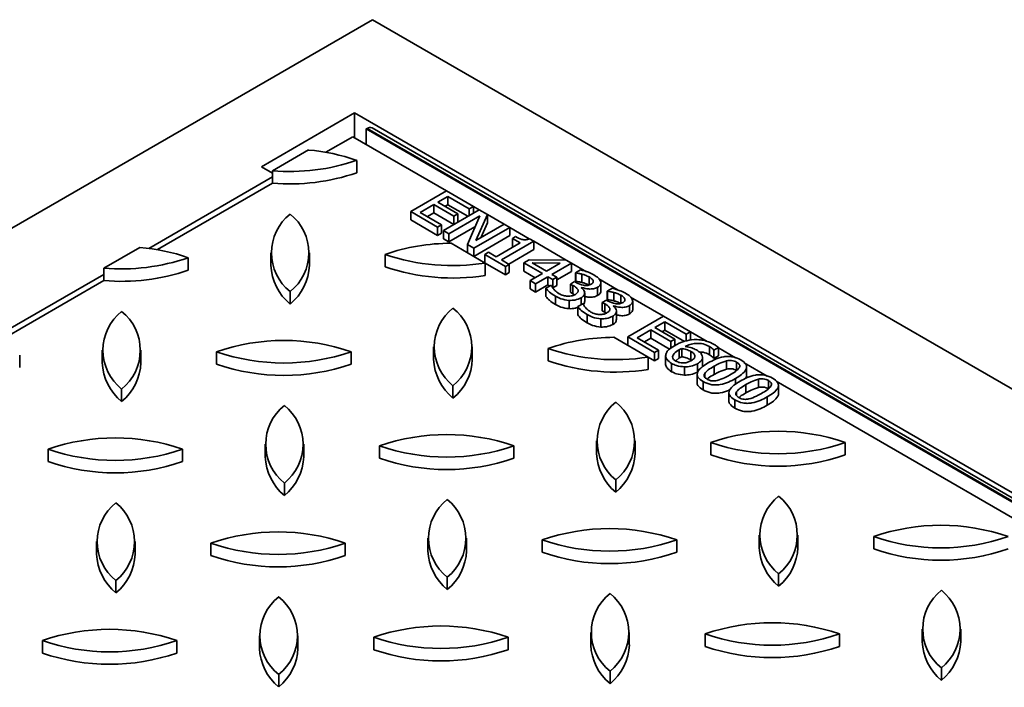
# Model space of a CAD drawing. Units: millimetres. Extents: x 126 to 2077, y 26 to 2964.
# Drawn here: x 1505 to 1699, y 1140 to 1272 of the extents above; entities that cross this region are included whole.
import ezdxf

# ---------------------------------------------------------------- set-up
doc = ezdxf.new("R2010")
doc.units = ezdxf.units.MM
doc.header["$LTSCALE"] = 10
doc.layers.add('DUENN', color=4, linetype='Continuous')
doc.layers.add('DUENN-18', color=94, linetype='Continuous')

msp = doc.modelspace()

# ---------------------------------------------------------------- linework, layer by layer
at = {"color": 7, "linetype": 'Continuous', "lineweight": 35}
for p, q in [((1574.88, 1271.85), (1304.16, 1115.57)), ((1963.79, 1047.34), (1574.88, 1271.85)), ((1571.35, 1253.48), (1552.96, 1242.87)), ((1931.97, 1045.3), (1571.35, 1253.48)), ((1571.35, 1248.58), (1571.35, 1253.48)), ((1573.82, 1250.42), (1573.65, 1250.32)), ((1573.65, 1247.26), (1573.65, 1250.32)), ((1927.67, 1046.82), (1574.82, 1250.52)), ((1570.99, 1248.79), (1565.7, 1245.73)), ((1589.48, 1238.12), (1570.99, 1248.79)), ((1562.23, 1246.18), (1555.14, 1242.08)), ((1552.96, 1242.87), (1555.14, 1241.61)), ((1571.77, 1244.14), (1571.77, 1241.69)), ((1555.14, 1240.86), (1530.79, 1226.8)), ((1555.14, 1242.08), (1555.14, 1239.63)), ((1555.14, 1239.63), (1532.47, 1226.55)), ((1595.92, 1234.4), (1594.76, 1235.07)), ((1600.84, 1231.55), (1597.53, 1233.47)), ((1605.79, 1228.7), (1601.92, 1230.93)), ((1529, 1226.99), (1521.91, 1222.9)), ((1597.11, 1223.91), (1590.37, 1227.81)), ((1613.06, 1224.5), (1606.66, 1228.19)), ((1554.83, 1225.92), (1554.83, 1223.47)), ((1562.43, 1223.47), (1562.43, 1225.92)), ((1577.38, 1225.61), (1577.38, 1223.16)), ((1538.54, 1224.96), (1538.54, 1222.51)), ((1597.11, 1223.91), (1597.11, 1221.46)), ((1617.05, 1222.2), (1614.09, 1223.91)), ((1521.91, 1221.67), (1497.55, 1207.61)), ((1521.91, 1222.9), (1521.91, 1220.45)), ((1521.91, 1220.45), (1499.23, 1207.36)), ((1623.31, 1218.58), (1619.51, 1220.78)), ((1558.63, 1218.27), (1558.63, 1215.82)), ((1632.26, 1213.42), (1625.77, 1217.16)), ((1640.83, 1208.47), (1637.54, 1210.37)), ((1622.47, 1209.27), (1629.21, 1205.38)), ((1505.31, 1205.77), (1505.31, 1203.32)), ((1521.6, 1206.73), (1521.6, 1204.28)), ((1529.2, 1204.28), (1529.2, 1206.73)), ((1544.14, 1206.43), (1544.14, 1203.98)), ((1570.64, 1206.43), (1570.64, 1203.98)), ((1586.93, 1207.39), (1586.93, 1204.94)), ((1594.53, 1204.94), (1594.53, 1207.39)), ((1609.48, 1207.08), (1609.48, 1204.63)), ((1642.2, 1206.75), (1642.15, 1206.78)), ((1646.43, 1205.24), (1643.08, 1207.17)), ((1629.21, 1205.38), (1629.21, 1202.93)), ((1652.69, 1201.62), (1648.16, 1204.24)), ((1738.93, 1151.84), (1654.43, 1200.62)), ((1525.4, 1199.08), (1525.4, 1196.63)), ((1590.73, 1199.74), (1590.73, 1197.29)), ((1553.7, 1188.2), (1553.7, 1185.75)), ((1561.3, 1185.75), (1561.3, 1188.2)), ((1619.04, 1188.85), (1619.04, 1186.4)), ((1626.64, 1186.4), (1626.64, 1188.85)), ((1641.58, 1188.55), (1641.58, 1186.1)), ((1668.08, 1188.55), (1668.08, 1186.1)), ((1510.91, 1187.24), (1510.91, 1184.79)), ((1537.41, 1187.24), (1537.41, 1184.79)), ((1576.25, 1187.89), (1576.25, 1185.44)), ((1602.75, 1187.89), (1602.75, 1185.44)), ((1557.5, 1180.55), (1557.5, 1178.1)), ((1622.84, 1181.2), (1622.84, 1178.76)), ((1520.47, 1169.02), (1520.47, 1166.57)), ((1528.07, 1166.57), (1528.07, 1169.02)), ((1543.01, 1168.71), (1543.01, 1166.26)), ((1569.51, 1168.71), (1569.51, 1166.26)), ((1585.8, 1169.67), (1585.8, 1167.22)), ((1593.4, 1167.22), (1593.4, 1169.67)), ((1608.35, 1169.36), (1608.35, 1166.91)), ((1634.85, 1169.36), (1634.85, 1166.91)), ((1651.14, 1170.32), (1651.14, 1167.87)), ((1658.74, 1167.87), (1658.74, 1170.32)), ((1673.69, 1170.02), (1673.69, 1167.57)), ((1524.27, 1161.37), (1524.27, 1158.92)), ((1589.6, 1162.02), (1589.6, 1159.57)), ((1654.94, 1162.67), (1654.94, 1160.22)), ((1683.24, 1151.79), (1683.24, 1149.34)), ((1690.84, 1149.34), (1690.84, 1151.79)), ((1509.78, 1149.52), (1509.78, 1147.07)), ((1536.28, 1149.52), (1536.28, 1147.07)), ((1552.57, 1150.48), (1552.57, 1148.03)), ((1560.17, 1148.03), (1560.17, 1150.48)), ((1575.12, 1150.18), (1575.12, 1147.73)), ((1601.62, 1150.18), (1601.62, 1147.73)), ((1617.91, 1151.14), (1617.91, 1148.69)), ((1625.51, 1148.69), (1625.51, 1151.14)), ((1640.45, 1150.83), (1640.45, 1148.38)), ((1666.95, 1150.83), (1666.95, 1148.38)), ((1621.71, 1143.49), (1621.71, 1141.04)), ((1687.04, 1144.14), (1687.04, 1141.69)), ((1556.37, 1142.83), (1556.37, 1140.38))]:
    msp.add_line(p, q, dxfattribs=at)
for centre, radius, start, end in [((1574.41, 1249.6), 1.01, 65.6929, 125.6176), ((1559.17, 1208.39), 37.91, 70.5736, 85.358), ((1558.59, 1282.4), 40.46, 265.1083, 289.0161), ((1558.59, 1279.95), 40.46, 265.1083, 289.0161), ((1564.7, 1225.92), 9.76, 128.4305, 231.5695), ((1552.56, 1225.92), 9.76, 308.4305, 51.5695), ((1525.93, 1189.2), 37.91, 70.5736, 85.358), ((1590.33, 1188.43), 39.37, 89.9537, 109.2131), ((1590.66, 1264.41), 41.01, 251.1016, 279.0491), ((1525.36, 1263.21), 40.46, 265.1083, 289.0161), ((1565.38, 1223.94), 10.56, 182.5529, 230.2828), ((1552.05, 1223.86), 10.39, 309.3016, 357.8627), ((1590.66, 1261.96), 41.01, 251.1016, 279.0491), ((1525.36, 1260.76), 40.46, 265.1083, 289.0161), ((1531.47, 1206.73), 9.76, 128.4305, 231.5695), ((1519.33, 1206.73), 9.76, 308.4305, 51.5695), ((1596.8, 1207.39), 9.76, 128.4305, 231.5695), ((1584.67, 1207.39), 9.76, 308.4305, 51.5695), ((1557.39, 1167.98), 40.67, 70.9856, 109.0144), ((1622.44, 1169.9), 39.37, 89.9537, 109.2131), ((1557.39, 1244.88), 40.67, 250.9856, 289.0144), ((1622.76, 1245.88), 41.01, 251.1016, 279.0491), ((1532.14, 1204.75), 10.56, 182.5529, 230.2828), ((1518.82, 1204.67), 10.39, 309.3016, 357.8627), ((1557.39, 1242.43), 40.67, 250.9856, 289.0144), ((1597.48, 1205.41), 10.56, 182.5529, 230.2828), ((1584.16, 1205.32), 10.39, 309.3016, 357.8627), ((1622.76, 1243.43), 41.01, 251.1016, 279.0491), ((1628.91, 1188.85), 9.76, 128.4305, 231.5695), ((1616.77, 1188.85), 9.76, 308.4305, 51.5695), ((1563.57, 1188.2), 9.76, 128.4305, 231.5695), ((1551.43, 1188.2), 9.76, 308.4305, 51.5695), ((1589.5, 1149.45), 40.67, 70.9856, 109.0144), ((1654.83, 1150.1), 40.67, 70.9856, 109.0144), ((1524.16, 1148.79), 40.67, 70.9856, 109.0144), ((1654.83, 1227), 40.67, 250.9856, 289.0144), ((1524.16, 1225.69), 40.67, 250.9856, 289.0144), ((1589.5, 1226.34), 40.67, 250.9856, 289.0144), ((1629.58, 1186.87), 10.56, 182.5529, 230.2828), ((1616.26, 1186.79), 10.39, 309.3016, 357.8627), ((1524.16, 1223.24), 40.67, 250.9856, 289.0144), ((1564.25, 1186.22), 10.56, 182.5529, 230.2828), ((1550.92, 1186.14), 10.39, 309.3016, 357.8627), ((1589.5, 1223.89), 40.67, 250.9856, 289.0144), ((1654.83, 1224.55), 40.67, 250.9856, 289.0144), ((1530.34, 1169.02), 9.76, 128.4305, 231.5695), ((1518.2, 1169.02), 9.76, 308.4305, 51.5695), ((1595.67, 1169.67), 9.76, 128.4305, 231.5695), ((1583.53, 1169.67), 9.76, 308.4305, 51.5695), ((1661.01, 1170.32), 9.76, 128.4305, 231.5695), ((1648.87, 1170.32), 9.76, 308.4305, 51.5695), ((1556.26, 1130.26), 40.67, 70.9856, 109.0144), ((1621.6, 1130.91), 40.67, 70.9856, 109.0144), ((1686.94, 1131.57), 40.67, 70.9856, 109.0144), ((1556.26, 1207.16), 40.67, 250.9856, 289.0144), ((1621.6, 1207.81), 40.67, 250.9856, 289.0144), ((1686.94, 1208.46), 40.67, 250.9856, 289.0144), ((1596.35, 1167.69), 10.56, 182.5529, 230.2828), ((1583.03, 1167.61), 10.39, 309.3016, 357.8627), ((1621.6, 1205.36), 40.67, 250.9856, 289.0144), ((1661.68, 1168.34), 10.56, 182.5529, 230.2828), ((1648.36, 1168.26), 10.39, 309.3016, 357.8627), ((1686.94, 1206.02), 40.67, 250.9856, 289.0144), ((1531.01, 1167.04), 10.56, 182.5529, 230.2828), ((1517.69, 1166.95), 10.39, 309.3016, 357.8627), ((1556.26, 1204.71), 40.67, 250.9856, 289.0144), ((1693.11, 1151.79), 9.76, 128.4305, 231.5695), ((1680.97, 1151.79), 9.76, 308.4305, 51.5695), ((1562.44, 1150.48), 9.76, 128.4305, 231.5695), ((1550.3, 1150.48), 9.76, 308.4305, 51.5695), ((1627.78, 1151.14), 9.76, 128.4305, 231.5695), ((1615.64, 1151.14), 9.76, 308.4305, 51.5695), ((1523.03, 1111.07), 40.67, 70.9856, 109.0144), ((1588.37, 1111.73), 40.67, 70.9856, 109.0144), ((1653.7, 1112.38), 40.67, 70.9856, 109.0144), ((1523.03, 1187.97), 40.67, 250.9856, 289.0144), ((1588.37, 1188.63), 40.67, 250.9856, 289.0144), ((1653.7, 1189.28), 40.67, 250.9856, 289.0144), ((1693.79, 1149.81), 10.56, 182.5529, 230.2828), ((1680.46, 1149.73), 10.39, 309.3016, 357.8627), ((1563.11, 1148.5), 10.56, 182.5529, 230.2828), ((1549.79, 1148.42), 10.39, 309.3016, 357.8627), ((1588.37, 1186.18), 40.67, 250.9856, 289.0144), ((1628.45, 1149.16), 10.56, 182.5529, 230.2828), ((1615.13, 1149.07), 10.39, 309.3016, 357.8627), ((1653.7, 1186.83), 40.67, 250.9856, 289.0144), ((1523.03, 1185.52), 40.67, 250.9856, 289.0144)]:
    msp.add_arc(centre, radius, start, end, dxfattribs=at)
at = {"layer": 'DUENN', "color": 4, "linetype": 'Continuous', "lineweight": 35}
for p, q in [((1582.41, 1234.03), (1589.48, 1238.12)), ((1589.75, 1237.03), (1587.78, 1235.89)), ((1589.48, 1238.12), (1594.76, 1235.07)), ((1593.95, 1234.6), (1589.75, 1237.03)), ((1589.75, 1237.03), (1589.75, 1235.4)), ((1586.97, 1235.43), (1584.29, 1233.88)), ((1590.91, 1233.16), (1586.97, 1235.43)), ((1586.97, 1235.43), (1586.97, 1233.8)), ((1587.78, 1235.89), (1591.71, 1233.62)), ((1589.75, 1235.4), (1589.19, 1235.08)), ((1593.7, 1233.11), (1589.75, 1235.4)), ((1594.76, 1235.07), (1593.95, 1234.6)), ((1594.76, 1235.07), (1594.76, 1233.72)), ((1582.41, 1234.03), (1582.41, 1232.4)), ((1587.69, 1230.99), (1582.41, 1234.03)), ((1584.29, 1233.88), (1588.49, 1231.45)), ((1586.97, 1233.8), (1585.7, 1233.06)), ((1590.91, 1231.52), (1586.97, 1233.8)), ((1588.85, 1230.31), (1595.92, 1234.4)), ((1596.02, 1233.21), (1589.92, 1229.69)), ((1591.71, 1233.62), (1590.91, 1233.16)), ((1590.91, 1233.16), (1590.91, 1231.52)), ((1591.71, 1233.62), (1591.71, 1231.99)), ((1593.57, 1227.59), (1596.02, 1233.21)), ((1593.95, 1234.6), (1593.95, 1233.26)), ((1597.53, 1233.47), (1595.25, 1228.32)), ((1595.92, 1234.4), (1597.53, 1233.47)), ((1597.53, 1233.47), (1597.53, 1231.84)), ((1587.69, 1229.35), (1582.41, 1232.4)), ((1588.49, 1231.45), (1587.69, 1230.99)), ((1587.69, 1230.99), (1587.69, 1229.35)), ((1588.49, 1231.45), (1588.49, 1229.82)), ((1595.07, 1231.03), (1589.92, 1228.06)), ((1591.71, 1231.99), (1590.91, 1231.52)), ((1601.92, 1230.93), (1594.85, 1226.85)), ((1595.25, 1228.32), (1600.84, 1231.55)), ((1597.53, 1231.84), (1596.22, 1228.88)), ((1600.84, 1231.55), (1601.92, 1230.93)), ((1601.92, 1230.93), (1601.92, 1229.3)), ((1588.49, 1229.82), (1587.69, 1229.35)), ((1589.92, 1229.69), (1588.85, 1230.31)), ((1588.85, 1230.31), (1588.85, 1228.68)), ((1589.92, 1229.69), (1589.92, 1228.06)), ((1601.92, 1229.3), (1594.85, 1225.22)), ((1602.46, 1228.76), (1603.08, 1229.13)), ((1589.92, 1228.06), (1588.85, 1228.68)), ((1594.85, 1226.85), (1593.57, 1227.59)), ((1593.57, 1227.59), (1593.57, 1225.96)), ((1599.23, 1225.15), (1603.98, 1227.89)), ((1606.66, 1228.2), (1600.31, 1224.53)), ((1603.98, 1227.89), (1602.46, 1228.76)), ((1602.46, 1228.76), (1602.46, 1227.13)), ((1602.56, 1227.07), (1602.46, 1227.13)), ((1605.8, 1228.7), (1606.66, 1228.2)), ((1606.66, 1228.2), (1606.66, 1226.56)), ((1594.85, 1226.85), (1594.85, 1225.22)), ((1597, 1225.61), (1597.71, 1226.02)), ((1597, 1225.61), (1597, 1223.98)), ((1601.11, 1223.23), (1597, 1225.61)), ((1597.71, 1226.02), (1599.23, 1225.15)), ((1606.66, 1226.56), (1601.72, 1223.71)), ((1601.11, 1221.6), (1597.11, 1223.91)), ((1600.31, 1224.53), (1601.83, 1223.65)), ((1601.83, 1223.65), (1601.11, 1223.23)), ((1601.11, 1223.23), (1601.11, 1221.6)), ((1601.83, 1223.65), (1601.83, 1222.02)), ((1604.69, 1223.96), (1605.73, 1224.56)), ((1608.36, 1221.84), (1604.69, 1223.96)), ((1604.69, 1223.96), (1604.69, 1222.33)), ((1605.73, 1224.56), (1613.06, 1224.5)), ((1611.89, 1223.87), (1606.37, 1223.92)), ((1606.37, 1223.92), (1609.17, 1222.3)), ((1609.17, 1222.3), (1611.89, 1223.87)), ((1614.09, 1223.91), (1610.24, 1221.68)), ((1613.06, 1224.5), (1614.09, 1223.91)), ((1614.09, 1223.91), (1614.09, 1222.27)), ((1601.83, 1222.02), (1601.11, 1221.6)), ((1606.95, 1221.02), (1604.69, 1222.33)), ((1605.95, 1220.44), (1608.36, 1221.84)), ((1609.44, 1221.22), (1607.02, 1219.82)), ((1610.42, 1220.65), (1609.44, 1221.22)), ((1609.44, 1221.22), (1609.44, 1219.59)), ((1610.24, 1221.68), (1611.23, 1221.12)), ((1614.09, 1222.27), (1611.23, 1220.62)), ((1614.9, 1221.99), (1615.89, 1222.57)), ((1614.96, 1221.96), (1614.9, 1221.99)), ((1614.9, 1221.99), (1614.9, 1220.36)), ((1614.96, 1221.96), (1614.96, 1220.32)), ((1616.17, 1221.72), (1616.17, 1220.09)), ((1617.58, 1221.17), (1617.58, 1219.54)), ((1607.02, 1219.82), (1605.95, 1220.44)), ((1605.95, 1220.44), (1605.95, 1218.81)), ((1607.02, 1219.82), (1607.02, 1218.19)), ((1609.44, 1219.59), (1607.02, 1218.19)), ((1609.07, 1218.94), (1610.06, 1219.51)), ((1609.81, 1219.37), (1609.44, 1219.59)), ((1610.06, 1219.51), (1610.14, 1219.47)), ((1611.23, 1221.12), (1610.42, 1220.65)), ((1610.42, 1220.65), (1610.42, 1219.02)), ((1611.23, 1219.48), (1610.42, 1219.02)), ((1611.23, 1221.12), (1611.23, 1219.48)), ((1613.91, 1219.77), (1614.72, 1220.24)), ((1614.39, 1219.5), (1613.91, 1219.77)), ((1613.91, 1219.77), (1613.91, 1218.14)), ((1614.39, 1219.5), (1614.39, 1217.86)), ((1614.72, 1220.24), (1615.09, 1220.03)), ((1614.96, 1220.32), (1614.9, 1220.36)), ((1618.36, 1220.46), (1618.36, 1220.2)), ((1619.9, 1218.37), (1619.9, 1220)), ((1607.02, 1218.19), (1605.95, 1218.81)), ((1609.07, 1218.94), (1609.07, 1217.31)), ((1610.93, 1217.36), (1610.93, 1215.73)), ((1614.39, 1217.86), (1613.91, 1218.14)), ((1614.69, 1217.67), (1614.39, 1217.86)), ((1615.4, 1218.62), (1615.4, 1218.31)), ((1616.11, 1219.09), (1616.04, 1219.05)), ((1616.72, 1216.36), (1616.72, 1217.99)), ((1619.25, 1219.13), (1619.25, 1217.5)), ((1621.16, 1218.38), (1622.16, 1218.95)), ((1621.23, 1218.34), (1621.16, 1218.38)), ((1621.16, 1218.38), (1621.16, 1216.74)), ((1621.23, 1218.34), (1621.23, 1216.71)), ((1622.44, 1218.1), (1622.44, 1216.47)), ((1623.85, 1217.55), (1623.85, 1215.92)), ((1613.65, 1216.55), (1613.65, 1214.92)), ((1615.33, 1215.32), (1616.33, 1215.9)), ((1615.33, 1215.32), (1615.33, 1213.69)), ((1615.99, 1217.04), (1615.99, 1215.7)), ((1616.33, 1215.9), (1616.41, 1215.85)), ((1620.18, 1216.16), (1620.98, 1216.62)), ((1620.66, 1215.88), (1620.18, 1216.16)), ((1620.18, 1216.16), (1620.18, 1214.52)), ((1620.66, 1215.88), (1620.66, 1214.25)), ((1620.98, 1216.62), (1621.35, 1216.41)), ((1621.23, 1216.71), (1621.16, 1216.74)), ((1622.37, 1215.47), (1622.3, 1215.43)), ((1624.62, 1216.84), (1624.62, 1216.59)), ((1625.52, 1215.52), (1625.52, 1213.88)), ((1626.17, 1214.75), (1626.17, 1216.38)), ((1617.19, 1213.75), (1617.19, 1212.11)), ((1620.66, 1214.25), (1620.18, 1214.52)), ((1620.96, 1214.05), (1620.66, 1214.25)), ((1621.66, 1215.01), (1621.66, 1214.7)), ((1622.25, 1213.43), (1622.25, 1211.79)), ((1622.99, 1212.74), (1622.99, 1214.37)), ((1625.19, 1209.34), (1632.26, 1213.42)), ((1632.26, 1213.42), (1637.54, 1210.37)), ((1619.91, 1212.93), (1619.91, 1211.3)), ((1632.53, 1212.33), (1630.56, 1211.2)), ((1636.74, 1209.9), (1632.53, 1212.33)), ((1632.53, 1212.33), (1632.53, 1210.7)), ((1629.75, 1210.73), (1627.07, 1209.18)), ((1633.69, 1208.46), (1629.75, 1210.73)), ((1629.75, 1210.73), (1629.75, 1209.1)), ((1630.56, 1211.2), (1634.5, 1208.92)), ((1632.53, 1210.7), (1631.97, 1210.38)), ((1636.37, 1208.48), (1632.53, 1210.7)), ((1637.54, 1210.37), (1636.74, 1209.9)), ((1636.74, 1209.9), (1636.74, 1208.55)), ((1637.54, 1210.37), (1637.54, 1208.74)), ((1625.19, 1209.34), (1625.19, 1207.7)), ((1630.47, 1206.29), (1625.19, 1209.34)), ((1627.07, 1209.18), (1631.28, 1206.75)), ((1629.75, 1209.1), (1628.48, 1208.36)), ((1633.46, 1206.96), (1629.75, 1209.1)), ((1634.5, 1208.92), (1633.69, 1208.46)), ((1633.69, 1208.46), (1633.69, 1207.12)), ((1634.5, 1208.92), (1634.5, 1207.67)), ((1631.28, 1206.75), (1630.47, 1206.29)), ((1630.47, 1206.29), (1630.47, 1204.65)), ((1631.28, 1206.75), (1631.28, 1205.12)), ((1632.66, 1205.64), (1632.66, 1204)), ((1635.36, 1206.83), (1635.36, 1205.2)), ((1635.83, 1207.08), (1635.83, 1205.45)), ((1637.66, 1206.48), (1637.66, 1204.84)), ((1638.44, 1205.74), (1638.44, 1205.39)), ((1641.3, 1207.48), (1641.3, 1205.84)), ((1642.15, 1206.78), (1642.15, 1205.15)), ((1643.08, 1207.26), (1642.2, 1206.75)), ((1642.2, 1206.75), (1642.2, 1205.12)), ((1643.08, 1205.63), (1642.2, 1205.12)), ((1643.08, 1207.26), (1643.08, 1205.63)), ((1630.47, 1204.65), (1629.21, 1205.38)), ((1631.28, 1205.12), (1630.47, 1204.65)), ((1632.66, 1205.57), (1632.66, 1203.93)), ((1633.84, 1204.14), (1633.84, 1202.5)), ((1635.36, 1205.2), (1634.65, 1204.67)), ((1638.95, 1204.05), (1638.95, 1202.42)), ((1639.96, 1203.66), (1639.96, 1205.3)), ((1642.2, 1205.12), (1642.15, 1205.15)), ((1644.69, 1204.65), (1644.69, 1203.02)), ((1646.67, 1204.37), (1646.67, 1202.74)), ((1636.37, 1203.46), (1636.37, 1201.83)), ((1638.88, 1201.97), (1638.88, 1200.34)), ((1640.38, 1202.17), (1640.38, 1201.43)), ((1642.24, 1203.57), (1642.24, 1201.94)), ((1648.63, 1201.8), (1648.63, 1203.43)), ((1640.05, 1200.55), (1640.05, 1198.92)), ((1646.45, 1201.15), (1646.45, 1200.03)), ((1648.5, 1199.95), (1648.5, 1198.32)), ((1650.96, 1201.04), (1650.96, 1199.4)), ((1652.94, 1200.76), (1652.94, 1199.12)), ((1654.9, 1198.18), (1654.9, 1199.82)), ((1645.15, 1198.35), (1645.15, 1196.72)), ((1646.65, 1198.55), (1646.65, 1197.81)), ((1646.31, 1196.93), (1646.31, 1195.3)), ((1652.72, 1197.53), (1652.72, 1195.9))]:
    msp.add_line(p, q, dxfattribs=at)
for points, knots in [([(1603.08, 1229.13), (1603.47, 1228.91), (1603.95, 1228.65), (1604.7, 1228.48), (1605.24, 1228.47), (1605.57, 1228.61), (1605.8, 1228.7)], [0, 0, 0, 0, 0.500735, 0.626135, 0.751203, 1, 1, 1, 1]), ([(1616.17, 1221.72), (1615.95, 1221.77), (1615.56, 1221.87), (1615.14, 1221.93), (1614.96, 1221.96)], [0, 0, 0, 0, 0.559853, 1, 1, 1, 1]), ([(1615.89, 1222.57), (1616.42, 1222.42), (1617.37, 1222.15), (1618.15, 1221.75), (1618.5, 1221.57)], [0, 0, 0, 0, 0.559793, 1, 1, 1, 1]), ([(1617.58, 1221.17), (1617.34, 1221.29), (1616.91, 1221.51), (1616.4, 1221.65), (1616.17, 1221.72)], [0, 0, 0, 0, 0.559657, 1, 1, 1, 1]), ([(1618.36, 1220.46), (1618.26, 1220.61), (1618.07, 1220.87), (1617.73, 1221.08), (1617.58, 1221.17)], [0, 0, 0, 0, 0.55855, 1, 1, 1, 1]), ([(1618.5, 1221.57), (1618.83, 1221.37), (1619.43, 1221), (1619.71, 1220.53), (1619.84, 1220.33)], [0, 0, 0, 0, 0.5604099, 1, 1, 1, 1]), ([(1610.14, 1219.47), (1610.33, 1219.14), (1610.66, 1218.55), (1611.35, 1218.08), (1611.65, 1217.87)], [0, 0, 0, 0, 0.560031, 1, 1, 1, 1]), ([(1615.4, 1218.62), (1615.26, 1218.81), (1615.01, 1219.13), (1614.58, 1219.38), (1614.39, 1219.5)], [0, 0, 0, 0, 0.558275, 1, 1, 1, 1]), ([(1616.17, 1220.09), (1615.95, 1220.14), (1615.56, 1220.23), (1615.14, 1220.3), (1614.96, 1220.32)], [0, 0, 0, 0, 0.559853, 1, 1, 1, 1]), ([(1615.09, 1220.03), (1615.52, 1219.82), (1616.06, 1219.55), (1616.88, 1219.47), (1617.45, 1219.5), (1617.78, 1219.65), (1618, 1219.76)], [0, 0, 0, 0, 0.49893, 0.624804, 0.750562, 1, 1, 1, 1]), ([(1617.58, 1219.54), (1617.34, 1219.66), (1616.91, 1219.87), (1616.4, 1220.02), (1616.17, 1220.09)], [0, 0, 0, 0, 0.559657, 1, 1, 1, 1]), ([(1618, 1219.76), (1618.08, 1219.81), (1618.25, 1219.92), (1618.41, 1220.16), (1618.38, 1220.35), (1618.36, 1220.46)], [0, 0, 0, 0, 0.2807574, 0.5609241, 1, 1, 1, 1]), ([(1619.84, 1220.33), (1619.87, 1220.21), (1619.94, 1219.97), (1619.81, 1219.53), (1619.46, 1219.28), (1619.25, 1219.13)], [0, 0, 0, 0, 0.280834, 0.561272, 1, 1, 1, 1]), ([(1610.93, 1217.36), (1610.51, 1217.63), (1609.77, 1218.11), (1609.28, 1218.69), (1609.07, 1218.94)], [0, 0, 0, 0, 0.559915, 1, 1, 1, 1]), ([(1610.93, 1215.73), (1610.51, 1216), (1609.77, 1216.48), (1609.28, 1217.05), (1609.07, 1217.31)], [0, 0, 0, 0, 0.559915, 1, 1, 1, 1]), ([(1613.65, 1216.55), (1613.07, 1216.63), (1612.04, 1216.76), (1611.27, 1217.18), (1610.93, 1217.36)], [0, 0, 0, 0, 0.558183, 1, 1, 1, 1]), ([(1611.65, 1217.87), (1611.92, 1217.73), (1612.4, 1217.48), (1613.03, 1217.41), (1613.31, 1217.37)], [0, 0, 0, 0, 0.561072, 1, 1, 1, 1]), ([(1613.31, 1217.37), (1613.64, 1217.39), (1614.24, 1217.41), (1614.68, 1217.64), (1614.87, 1217.74)], [0, 0, 0, 0, 0.5586905, 1, 1, 1, 1]), ([(1614.87, 1217.74), (1615.09, 1217.89), (1615.47, 1218.14), (1615.42, 1218.48), (1615.4, 1218.62)], [0, 0, 0, 0, 0.560232, 1, 1, 1, 1]), ([(1616.71, 1218.14), (1616.69, 1217.9), (1616.67, 1217.49), (1616.2, 1217.18), (1615.99, 1217.04)], [0, 0, 0, 0, 0.558396, 1, 1, 1, 1]), ([(1616.04, 1219.05), (1616.22, 1218.89), (1616.54, 1218.61), (1616.66, 1218.28), (1616.71, 1218.14)], [0, 0, 0, 0, 0.560457, 1, 1, 1, 1]), ([(1619.25, 1219.13), (1619, 1219.02), (1618.48, 1218.8), (1617.3, 1218.76), (1616.56, 1218.96), (1616.11, 1219.09)], [0, 0, 0, 0, 0.279879, 0.560754, 1, 1, 1, 1]), ([(1619.25, 1217.5), (1619, 1217.39), (1618.48, 1217.17), (1617.52, 1217.12), (1616.98, 1217.26), (1616.72, 1217.33)], [0, 0, 0, 0, 0.347348, 0.695931, 1, 1, 1, 1]), ([(1619.9, 1218.37), (1619.9, 1218.36), (1619.93, 1218.22), (1619.79, 1217.9), (1619.46, 1217.65), (1619.25, 1217.5)], [0, 0, 0, 0, 0.033843, 0.410595, 1, 1, 1, 1]), ([(1622.44, 1218.1), (1622.22, 1218.16), (1621.82, 1218.25), (1621.41, 1218.31), (1621.23, 1218.34)], [0, 0, 0, 0, 0.559853, 1, 1, 1, 1]), ([(1622.16, 1218.95), (1622.69, 1218.8), (1623.63, 1218.53), (1624.42, 1218.13), (1624.76, 1217.95)], [0, 0, 0, 0, 0.559793, 1, 1, 1, 1]), ([(1623.85, 1217.55), (1623.6, 1217.67), (1623.17, 1217.89), (1622.66, 1218.04), (1622.44, 1218.1)], [0, 0, 0, 0, 0.559657, 1, 1, 1, 1]), ([(1624.62, 1216.84), (1624.52, 1216.99), (1624.34, 1217.26), (1624, 1217.46), (1623.85, 1217.55)], [0, 0, 0, 0, 0.55855, 1, 1, 1, 1]), ([(1624.76, 1217.95), (1625.1, 1217.75), (1625.69, 1217.39), (1625.98, 1216.92), (1626.1, 1216.71)], [0, 0, 0, 0, 0.56041, 1, 1, 1, 1]), ([(1613.65, 1214.92), (1613.07, 1214.99), (1612.04, 1215.13), (1611.27, 1215.55), (1610.93, 1215.73)], [0, 0, 0, 0, 0.558183, 1, 1, 1, 1]), ([(1615.99, 1217.04), (1615.6, 1216.87), (1614.9, 1216.56), (1614.03, 1216.55), (1613.65, 1216.55)], [0, 0, 0, 0, 0.55868, 1, 1, 1, 1]), ([(1617.19, 1213.75), (1616.78, 1214.01), (1616.03, 1214.49), (1615.55, 1215.07), (1615.33, 1215.32)], [0, 0, 0, 0, 0.559915, 1, 1, 1, 1]), ([(1616.41, 1215.85), (1616.59, 1215.52), (1616.92, 1214.93), (1617.61, 1214.46), (1617.92, 1214.26)], [0, 0, 0, 0, 0.560031, 1, 1, 1, 1]), ([(1616.67, 1216.36), (1616.68, 1216.18), (1616.69, 1215.95), (1616.47, 1215.79), (1616.43, 1215.77)], [0, 0, 0, 0, 0.850878, 1, 1, 1, 1]), ([(1621.66, 1215.01), (1621.52, 1215.19), (1621.28, 1215.51), (1620.85, 1215.77), (1620.66, 1215.88)], [0, 0, 0, 0, 0.558275, 1, 1, 1, 1]), ([(1622.44, 1216.47), (1622.22, 1216.52), (1621.82, 1216.62), (1621.41, 1216.68), (1621.23, 1216.71)], [0, 0, 0, 0, 0.559853, 1, 1, 1, 1]), ([(1621.35, 1216.41), (1621.79, 1216.2), (1622.33, 1215.94), (1623.15, 1215.86), (1623.71, 1215.89), (1624.04, 1216.04), (1624.27, 1216.14)], [0, 0, 0, 0, 0.49893, 0.624804, 0.750562, 1, 1, 1, 1]), ([(1622.3, 1215.43), (1622.49, 1215.28), (1622.81, 1215), (1622.92, 1214.67), (1622.97, 1214.52)], [0, 0, 0, 0, 0.560457, 1, 1, 1, 1]), ([(1625.52, 1215.52), (1625.26, 1215.41), (1624.75, 1215.18), (1623.56, 1215.14), (1622.82, 1215.35), (1622.37, 1215.47)], [0, 0, 0, 0, 0.279879, 0.560754, 1, 1, 1, 1]), ([(1623.85, 1215.92), (1623.6, 1216.04), (1623.17, 1216.26), (1622.66, 1216.4), (1622.44, 1216.47)], [0, 0, 0, 0, 0.559657, 1, 1, 1, 1]), ([(1624.27, 1216.14), (1624.35, 1216.19), (1624.51, 1216.3), (1624.68, 1216.54), (1624.64, 1216.73), (1624.62, 1216.84)], [0, 0, 0, 0, 0.280757, 0.560924, 1, 1, 1, 1]), ([(1626.1, 1216.71), (1626.14, 1216.59), (1626.21, 1216.35), (1626.07, 1215.91), (1625.73, 1215.67), (1625.52, 1215.52)], [0, 0, 0, 0, 0.280834, 0.561272, 1, 1, 1, 1]), ([(1615.33, 1215.18), (1615.15, 1215.11), (1614.65, 1214.9), (1614.04, 1214.91), (1613.65, 1214.92)], [0, 0, 0, 0, 0.369873, 1, 1, 1, 1]), ([(1617.19, 1212.11), (1616.78, 1212.38), (1616.03, 1212.86), (1615.55, 1213.43), (1615.33, 1213.69)], [0, 0, 0, 0, 0.559915, 1, 1, 1, 1]), ([(1619.91, 1212.93), (1619.34, 1213.01), (1618.3, 1213.15), (1617.53, 1213.56), (1617.19, 1213.75)], [0, 0, 0, 0, 0.558183, 1, 1, 1, 1]), ([(1617.92, 1214.26), (1618.19, 1214.12), (1618.67, 1213.86), (1619.3, 1213.79), (1619.58, 1213.76)], [0, 0, 0, 0, 0.5610724, 1, 1, 1, 1]), ([(1619.58, 1213.76), (1619.91, 1213.77), (1620.51, 1213.79), (1620.94, 1214.02), (1621.14, 1214.13)], [0, 0, 0, 0, 0.558691, 1, 1, 1, 1]), ([(1622.25, 1213.43), (1621.86, 1213.25), (1621.17, 1212.94), (1620.3, 1212.94), (1619.91, 1212.93)], [0, 0, 0, 0, 0.55868, 1, 1, 1, 1]), ([(1621.14, 1214.13), (1621.35, 1214.27), (1621.74, 1214.53), (1621.69, 1214.86), (1621.66, 1215.01)], [0, 0, 0, 0, 0.560232, 1, 1, 1, 1]), ([(1622.97, 1214.52), (1622.96, 1214.29), (1622.93, 1213.87), (1622.46, 1213.56), (1622.25, 1213.43)], [0, 0, 0, 0, 0.558396, 1, 1, 1, 1]), ([(1625.52, 1213.88), (1625.26, 1213.77), (1624.75, 1213.55), (1623.79, 1213.5), (1623.24, 1213.65), (1622.99, 1213.71)], [0, 0, 0, 0, 0.347348, 0.695931, 1, 1, 1, 1]), ([(1626.16, 1214.75), (1626.17, 1214.74), (1626.19, 1214.61), (1626.06, 1214.28), (1625.72, 1214.03), (1625.52, 1213.88)], [0, 0, 0, 0, 0.033843, 0.410595, 1, 1, 1, 1]), ([(1619.91, 1211.3), (1619.34, 1211.38), (1618.3, 1211.51), (1617.53, 1211.93), (1617.19, 1212.11)], [0, 0, 0, 0, 0.558183, 1, 1, 1, 1]), ([(1622.25, 1211.79), (1621.86, 1211.62), (1621.17, 1211.31), (1620.3, 1211.3), (1619.91, 1211.3)], [0, 0, 0, 0, 0.55868, 1, 1, 1, 1]), ([(1622.94, 1212.75), (1622.92, 1212.56), (1622.89, 1212.2), (1622.46, 1211.93), (1622.25, 1211.79)], [0, 0, 0, 0, 0.498907, 1, 1, 1, 1]), ([(1632.66, 1205.57), (1632.68, 1205.78), (1632.74, 1206.22), (1633.32, 1206.94), (1633.98, 1207.36), (1634.39, 1207.62)], [0, 0, 0, 0, 0.279628, 0.559777, 1, 1, 1, 1]), ([(1634.39, 1207.62), (1635.02, 1207.95), (1636.14, 1208.55), (1637.63, 1208.74), (1638.28, 1208.82)], [0, 0, 0, 0, 0.560519, 1, 1, 1, 1]), ([(1641.3, 1207.48), (1640.91, 1207.66), (1640.15, 1208.04), (1638.69, 1208.13), (1637.47, 1207.89), (1636.84, 1207.62), (1636.53, 1207.48)], [0, 0, 0, 0, 0.2799, 0.558648, 0.779021, 1, 1, 1, 1]), ([(1638.28, 1208.82), (1638.7, 1208.82), (1639.53, 1208.82), (1640.94, 1208.51), (1641.75, 1208.11), (1642.24, 1207.86)], [0, 0, 0, 0, 0.279968, 0.56023, 1, 1, 1, 1]), ([(1642.24, 1207.86), (1642.42, 1207.76), (1642.73, 1207.57), (1642.98, 1207.36), (1643.08, 1207.26)], [0, 0, 0, 0, 0.560178, 1, 1, 1, 1]), ([(1635.36, 1206.83), (1634.98, 1206.61), (1634.3, 1206.2), (1634.13, 1205.66), (1634.05, 1205.42)], [0, 0, 0, 0, 0.561345, 1, 1, 1, 1]), ([(1635.83, 1207.08), (1635.74, 1207.04), (1635.58, 1206.96), (1635.42, 1206.87), (1635.36, 1206.83)], [0, 0, 0, 0, 0.559973, 1, 1, 1, 1]), ([(1637.66, 1206.48), (1637.36, 1206.62), (1636.81, 1206.89), (1636.13, 1207.02), (1635.83, 1207.08)], [0, 0, 0, 0, 0.559397, 1, 1, 1, 1]), ([(1636.53, 1207.48), (1636.99, 1207.4), (1637.81, 1207.26), (1638.45, 1206.93), (1638.73, 1206.79)], [0, 0, 0, 0, 0.55979, 1, 1, 1, 1]), ([(1638.44, 1205.74), (1638.35, 1205.89), (1638.18, 1206.17), (1637.82, 1206.38), (1637.66, 1206.48)], [0, 0, 0, 0, 0.557734, 1, 1, 1, 1]), ([(1637.75, 1204.7), (1638.01, 1204.87), (1638.47, 1205.17), (1638.45, 1205.56), (1638.44, 1205.74)], [0, 0, 0, 0, 0.560454, 1, 1, 1, 1]), ([(1638.73, 1206.79), (1639.04, 1206.6), (1639.59, 1206.26), (1639.8, 1205.82), (1639.9, 1205.63)], [0, 0, 0, 0, 0.560112, 1, 1, 1, 1]), ([(1639.9, 1205.63), (1639.93, 1205.46), (1640, 1205.14), (1639.72, 1204.57), (1639.24, 1204.25), (1638.95, 1204.05)], [0, 0, 0, 0, 0.280264, 0.560387, 1, 1, 1, 1]), ([(1641.3, 1205.84), (1640.92, 1206.04), (1640.33, 1206.36), (1639.56, 1206.38), (1639.28, 1206.38)], [0, 0, 0, 0, 0.650287, 1, 1, 1, 1]), ([(1642.15, 1206.78), (1642.02, 1206.92), (1641.79, 1207.18), (1641.45, 1207.38), (1641.3, 1207.48)], [0, 0, 0, 0, 0.559556, 1, 1, 1, 1]), ([(1642.15, 1205.15), (1642.02, 1205.29), (1641.79, 1205.54), (1641.45, 1205.75), (1641.3, 1205.84)], [0, 0, 0, 0, 0.559556, 1, 1, 1, 1]), ([(1633.84, 1204.14), (1633.49, 1204.37), (1632.86, 1204.78), (1632.72, 1205.33), (1632.66, 1205.57)], [0, 0, 0, 0, 0.559977, 1, 1, 1, 1]), ([(1633.84, 1202.5), (1633.49, 1202.74), (1632.86, 1203.15), (1632.72, 1203.69), (1632.66, 1203.93)], [0, 0, 0, 0, 0.559977, 1, 1, 1, 1]), ([(1636.37, 1203.46), (1635.83, 1203.51), (1634.88, 1203.6), (1634.16, 1203.97), (1633.84, 1204.14)], [0, 0, 0, 0, 0.558918, 1, 1, 1, 1]), ([(1634.05, 1205.42), (1634.08, 1205.24), (1634.14, 1204.93), (1634.5, 1204.7), (1634.65, 1204.6)], [0, 0, 0, 0, 0.558923, 1, 1, 1, 1]), ([(1634.65, 1204.6), (1634.91, 1204.47), (1635.42, 1204.23), (1636.4, 1204.2), (1637.18, 1204.4), (1637.56, 1204.6), (1637.75, 1204.7)], [0, 0, 0, 0, 0.27972, 0.558386, 0.77881, 1, 1, 1, 1]), ([(1635.83, 1205.45), (1635.74, 1205.4), (1635.58, 1205.33), (1635.42, 1205.24), (1635.36, 1205.2)], [0, 0, 0, 0, 0.559973, 1, 1, 1, 1]), ([(1637.66, 1204.84), (1637.36, 1204.99), (1636.81, 1205.26), (1636.13, 1205.39), (1635.83, 1205.45)], [0, 0, 0, 0, 0.559397, 1, 1, 1, 1]), ([(1638.95, 1204.05), (1638.52, 1203.85), (1637.76, 1203.5), (1636.79, 1203.47), (1636.37, 1203.46)], [0, 0, 0, 0, 0.559436, 1, 1, 1, 1]), ([(1640.05, 1200.55), (1639.64, 1200.83), (1639.04, 1201.24), (1638.83, 1201.96), (1639.04, 1202.67), (1639.81, 1203.46), (1640.65, 1203.98), (1641.07, 1204.24)], [0, 0, 0, 0, 0.248992, 0.374035, 0.499194, 0.749184, 1, 1, 1, 1]), ([(1641.07, 1204.24), (1641.52, 1204.49), (1642.42, 1204.97), (1643.79, 1205.43), (1645.03, 1205.54), (1646.27, 1205.42), (1647, 1205.07), (1647.48, 1204.84)], [0, 0, 0, 0, 0.250813, 0.500763, 0.625926, 0.751011, 1, 1, 1, 1]), ([(1644.69, 1204.65), (1644.19, 1204.48), (1643.29, 1204.18), (1642.56, 1203.76), (1642.24, 1203.57)], [0, 0, 0, 0, 0.558827, 1, 1, 1, 1]), ([(1646.67, 1204.37), (1646.52, 1204.45), (1646.22, 1204.61), (1645.52, 1204.77), (1645.01, 1204.7), (1644.69, 1204.65)], [0, 0, 0, 0, 0.281244, 0.561701, 1, 1, 1, 1]), ([(1647.48, 1204.84), (1647.88, 1204.56), (1648.49, 1204.15), (1648.69, 1203.43), (1648.48, 1202.72), (1647.71, 1201.93), (1646.87, 1201.41), (1646.45, 1201.15)], [0, 0, 0, 0, 0.248934, 0.374021, 0.499212, 0.749197, 1, 1, 1, 1]), ([(1647.15, 1203.24), (1647.21, 1203.35), (1647.32, 1203.58), (1647.22, 1204), (1646.88, 1204.23), (1646.67, 1204.37)], [0, 0, 0, 0, 0.280726, 0.56092, 1, 1, 1, 1]), ([(1636.37, 1201.83), (1635.83, 1201.88), (1634.88, 1201.97), (1634.16, 1202.34), (1633.84, 1202.5)], [0, 0, 0, 0, 0.558918, 1, 1, 1, 1]), ([(1638.95, 1202.42), (1638.52, 1202.22), (1637.76, 1201.87), (1636.79, 1201.84), (1636.37, 1201.83)], [0, 0, 0, 0, 0.559436, 1, 1, 1, 1]), ([(1640.38, 1202.17), (1640.32, 1202.06), (1640.2, 1201.83), (1640.29, 1201.4), (1640.64, 1201.16), (1640.85, 1201.02)], [0, 0, 0, 0, 0.280653, 0.560889, 1, 1, 1, 1]), ([(1642.24, 1203.57), (1641.82, 1203.34), (1641.08, 1202.92), (1640.59, 1202.4), (1640.38, 1202.17)], [0, 0, 0, 0, 0.560902, 1, 1, 1, 1]), ([(1642.24, 1201.94), (1641.81, 1201.71), (1641.27, 1201.42), (1640.91, 1201.06), (1640.84, 1200.98)], [0, 0, 0, 0, 0.793664, 1, 1, 1, 1]), ([(1644.69, 1203.02), (1644.19, 1202.85), (1643.29, 1202.55), (1642.56, 1202.13), (1642.24, 1201.94)], [0, 0, 0, 0, 0.558827, 1, 1, 1, 1]), ([(1642.83, 1200.74), (1643.33, 1200.91), (1644.23, 1201.21), (1644.97, 1201.63), (1645.29, 1201.82)], [0, 0, 0, 0, 0.558926, 1, 1, 1, 1]), ([(1646.67, 1202.74), (1646.52, 1202.82), (1646.22, 1202.98), (1645.52, 1203.14), (1645.01, 1203.06), (1644.69, 1203.02)], [0, 0, 0, 0, 0.281244, 0.561701, 1, 1, 1, 1]), ([(1645.29, 1201.82), (1645.7, 1202.06), (1646.44, 1202.48), (1646.94, 1203.01), (1647.15, 1203.24)], [0, 0, 0, 0, 0.560828, 1, 1, 1, 1]), ([(1647.34, 1200.63), (1647.79, 1200.87), (1648.69, 1201.36), (1650.06, 1201.81), (1651.29, 1201.93), (1652.54, 1201.81), (1653.26, 1201.46), (1653.74, 1201.22)], [0, 0, 0, 0, 0.250813, 0.500763, 0.625926, 0.751011, 1, 1, 1, 1]), ([(1648.63, 1201.8), (1648.63, 1201.8), (1648.68, 1201.62), (1648.61, 1201.39), (1648.43, 1201.19), (1648.39, 1201.15)], [0, 0, 0, 0, 0.004097, 0.803447, 1, 1, 1, 1]), ([(1640.05, 1198.92), (1639.66, 1199.19), (1639.08, 1199.61), (1638.84, 1200.16), (1638.89, 1200.33), (1638.89, 1200.34)], [0, 0, 0, 0, 0.6622359, 0.9948091, 1, 1, 1, 1]), ([(1646.45, 1201.15), (1646, 1200.9), (1645.1, 1200.42), (1643.73, 1199.96), (1642.5, 1199.85), (1641.25, 1199.97), (1640.53, 1200.32), (1640.05, 1200.55)], [0, 0, 0, 0, 0.250827, 0.500815, 0.625978, 0.751037, 1, 1, 1, 1]), ([(1640.85, 1201.02), (1641, 1200.94), (1641.3, 1200.78), (1642, 1200.62), (1642.51, 1200.69), (1642.83, 1200.74)], [0, 0, 0, 0, 0.281329, 0.561729, 1, 1, 1, 1]), ([(1646.31, 1196.93), (1645.91, 1197.21), (1645.3, 1197.63), (1645.1, 1198.35), (1645.3, 1199.05), (1646.08, 1199.85), (1646.92, 1200.37), (1647.34, 1200.63)], [0, 0, 0, 0, 0.248992, 0.374035, 0.499194, 0.749184, 1, 1, 1, 1]), ([(1648.5, 1199.95), (1648.09, 1199.72), (1647.35, 1199.31), (1646.86, 1198.78), (1646.65, 1198.55)], [0, 0, 0, 0, 0.560902, 1, 1, 1, 1]), ([(1650.96, 1201.04), (1650.46, 1200.87), (1649.56, 1200.57), (1648.83, 1200.14), (1648.5, 1199.95)], [0, 0, 0, 0, 0.558827, 1, 1, 1, 1]), ([(1652.94, 1200.76), (1652.79, 1200.84), (1652.49, 1200.99), (1651.79, 1201.15), (1651.27, 1201.08), (1650.96, 1201.04)], [0, 0, 0, 0, 0.281244, 0.561701, 1, 1, 1, 1]), ([(1653.74, 1201.22), (1654.15, 1200.95), (1654.75, 1200.53), (1654.95, 1199.81), (1654.74, 1199.1), (1653.98, 1198.31), (1653.14, 1197.79), (1652.72, 1197.53)], [0, 0, 0, 0, 0.248934, 0.374021, 0.499212, 0.749197, 1, 1, 1, 1]), ([(1653.42, 1199.63), (1653.47, 1199.74), (1653.59, 1199.96), (1653.49, 1200.39), (1653.15, 1200.62), (1652.94, 1200.76)], [0, 0, 0, 0, 0.280726, 0.56092, 1, 1, 1, 1]), ([(1645.38, 1198.98), (1645.27, 1198.92), (1644.71, 1198.63), (1643.73, 1198.33), (1642.5, 1198.21), (1641.25, 1198.34), (1640.53, 1198.69), (1640.05, 1198.92)], [0, 0, 0, 0, 0.073707, 0.382796, 0.537551, 0.692177, 1, 1, 1, 1]), ([(1646.65, 1198.55), (1646.59, 1198.44), (1646.47, 1198.21), (1646.56, 1197.78), (1646.91, 1197.54), (1647.12, 1197.4)], [0, 0, 0, 0, 0.280653, 0.560889, 1, 1, 1, 1]), ([(1648.5, 1198.32), (1648.08, 1198.09), (1647.54, 1197.81), (1647.18, 1197.44), (1647.11, 1197.37)], [0, 0, 0, 0, 0.793664, 1, 1, 1, 1]), ([(1650.96, 1199.4), (1650.46, 1199.23), (1649.56, 1198.93), (1648.83, 1198.51), (1648.5, 1198.32)], [0, 0, 0, 0, 0.558827, 1, 1, 1, 1]), ([(1649.09, 1197.12), (1649.6, 1197.29), (1650.5, 1197.59), (1651.23, 1198.02), (1651.55, 1198.2)], [0, 0, 0, 0, 0.558926, 1, 1, 1, 1]), ([(1652.94, 1199.12), (1652.79, 1199.2), (1652.49, 1199.36), (1651.79, 1199.52), (1651.27, 1199.45), (1650.96, 1199.4)], [0, 0, 0, 0, 0.281244, 0.561701, 1, 1, 1, 1]), ([(1651.55, 1198.2), (1651.97, 1198.44), (1652.71, 1198.86), (1653.2, 1199.39), (1653.42, 1199.63)], [0, 0, 0, 0, 0.5608283, 1, 1, 1, 1]), ([(1654.9, 1198.18), (1654.9, 1198.18), (1654.95, 1198.01), (1654.7, 1197.47), (1653.99, 1196.68), (1653.14, 1196.16), (1652.72, 1195.9)], [0, 0, 0, 0, 0.001024, 0.200812, 0.599754, 1, 1, 1, 1]), ([(1646.31, 1195.3), (1645.93, 1195.58), (1645.34, 1195.99), (1645.1, 1196.54), (1645.15, 1196.72), (1645.15, 1196.72)], [0, 0, 0, 0, 0.662236, 0.994809, 1, 1, 1, 1]), ([(1652.72, 1197.53), (1652.27, 1197.29), (1651.37, 1196.8), (1650, 1196.35), (1648.76, 1196.23), (1647.52, 1196.35), (1646.8, 1196.7), (1646.31, 1196.93)], [0, 0, 0, 0, 0.250827, 0.500815, 0.625978, 0.751037, 1, 1, 1, 1]), ([(1652.72, 1195.9), (1652.27, 1195.65), (1651.37, 1195.17), (1650, 1194.71), (1648.76, 1194.6), (1647.52, 1194.72), (1646.8, 1195.07), (1646.31, 1195.3)], [0, 0, 0, 0, 0.250827, 0.500815, 0.625978, 0.751037, 1, 1, 1, 1]), ([(1647.12, 1197.4), (1647.27, 1197.32), (1647.57, 1197.17), (1648.26, 1197), (1648.78, 1197.08), (1649.09, 1197.12)], [0, 0, 0, 0, 0.281329, 0.561729, 1, 1, 1, 1])]:
    msp.add_open_spline(points, degree=3, knots=knots, dxfattribs=at)
at = {"layer": 'DUENN-18'}
for p, q in [((1573.65, 1250.32), (1926.49, 1046.62)), ((1926.67, 1046.72), (1573.82, 1250.42))]:
    msp.add_line(p, q, dxfattribs=at)

doc.saveas('drawing.dxf')
